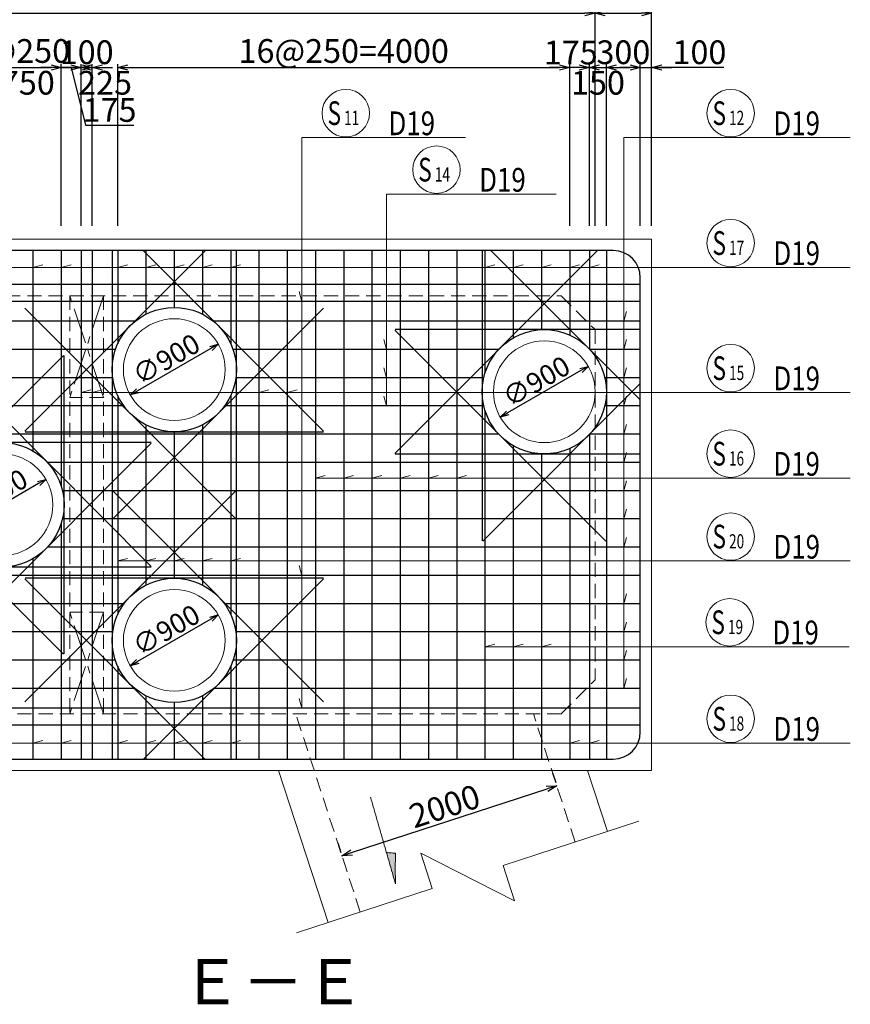
# Model space of a CAD drawing. Extents: x 80423 to 550813, y 123686 to 332097.
# Drawn here: x 184262 to 191613, y 318480 to 327193 of the extents above; entities that cross this region are included whole.
import ezdxf
from ezdxf.enums import TextEntityAlignment as Align

# ---------------------------------------------------------------- set-up
doc = ezdxf.new("R2010")
doc.units = 0
for name, pattern in [('CENTER', [50.8, 31.75, -6.35, 6.35, -6.35]), ('HIDDEN', [0.375, 0.25, -0.125]), ('一点鎖線(短)', [13, 10, -1, 1, -1])]:
    doc.linetypes.add(name, pattern=pattern)
doc.layers.get('0').update_dxf_attribs({"linetype": 'CONTINUOUS', "lineweight": 20})
for name, color, linetype, lineweight in [('D-BAR', 2, 'CONTINUOUS', 25), ('D-BAR-DIM', 4, 'CONTINUOUS', 13), ('D-BAR-TXT', 3, 'CONTINUOUS', 20), ('D-STR-DIM', 7, 'CONTINUOUS', 13), ('D-STRC', 3, 'CONTINUOUS', 20), ('開口', 4, '一点鎖線(短)', 13)]:
    doc.layers.add(name, color=color, linetype=linetype, lineweight=lineweight)
doc.dimstyles.new('CW-scale50', dxfattribs={"dimscale": 50, "dimtxt": 3.5, "dimasz": 1.5, "dimexe": 0.5, "dimexo": 2, "dimgap": 0.5, "dimtad": 1, "dimdec": 0, "dimdsep": 46, "dimtxsty": 'Standard', "dimblk": 'OPEN30', "dimcen": 0, "dimclrd": 1, "dimclre": 1, "dimclrt": 3, "dimadec": 0, "dimazin": 0, "dimtfac": 1, "dimtdec": 0, "dimtix": 1, "dimtofl": 0, "dimtmove": 0, "dimatfit": 3, "dimldrblk": 'OPEN30', "dimfxl": 0, "dimtolj": 1, "dimtzin": 0, "dimarcsym": 0})
doc.dimstyles.new('CW-scale60', dxfattribs={"dimscale": 60, "dimtxt": 3.5, "dimasz": 1.5, "dimexe": 0.5, "dimexo": 2, "dimgap": 0.5, "dimtad": 1, "dimdec": 0, "dimdsep": 46, "dimtxsty": 'Standard', "dimblk": 'OPEN30', "dimcen": 0, "dimclrd": 1, "dimclre": 1, "dimclrt": 3, "dimadec": 0, "dimazin": 0, "dimtfac": 1, "dimtdec": 0, "dimtix": 1, "dimtofl": 0, "dimtmove": 0, "dimatfit": 3, "dimldrblk": 'OPEN30', "dimfxl": 0, "dimtolj": 1, "dimtzin": 0, "dimarcsym": 0})

# ---------------------------------------------------------------- blocks, each defined once
blk = doc.blocks.new('_Open30')
at = {"color": 0, "linetype": 'ByBlock', "lineweight": -2}
for p, q in [((-1, 0.268), (0, 0)), ((0, 0), (-1, -0.268)), ((0, 0), (-1, 0))]:
    blk.add_line(p, q, dxfattribs=at)
blk = doc.blocks.new('*D3')
at = {"layer": 'D-STR-DIM', "color": 1, "lineweight": -2, "ltscale": 60}
for p, q in [((183654.6, 325369.9), (183654.6, 327279.9)), ((189354.6, 325369.9), (189354.6, 327279.9)), ((183744.6, 327249.9), (189264.6, 327249.9))]:
    blk.add_line(p, q, dxfattribs=at)
at = {"layer": 'D-STR-DIM', "color": 1, "lineweight": -2, "ltscale": 60, "xscale": 90, "yscale": 90, "zscale": 90, "rotation": 180}
blk.add_blockref('_Open30', (183654.6, 327249.9), dxfattribs=at)
at = {"layer": 'D-STR-DIM', "color": 1, "lineweight": -2, "ltscale": 60, "xscale": 90, "yscale": 90, "zscale": 90}
blk.add_blockref('_Open30', (189354.6, 327249.9), dxfattribs=at)
at = {"layer": 'D-STR-DIM', "color": 3, "ltscale": 60, "insert": (186504.6, 327384.9), "char_height": 210, "attachment_point": 5}
blk.add_mtext('\\A1;5700', dxfattribs=at)
blk = doc.blocks.new('*D4')
at = {"layer": 'D-STR-DIM', "color": 1, "lineweight": -2, "ltscale": 60}
for p, q in [((189354.6, 325369.9), (189354.6, 327279.9)), ((189854.6, 325369.9), (189854.6, 327279.9)), ((189444.6, 327249.9), (189764.6, 327249.9))]:
    blk.add_line(p, q, dxfattribs=at)
at = {"layer": 'D-STR-DIM', "color": 1, "lineweight": -2, "ltscale": 60, "xscale": 90, "yscale": 90, "zscale": 90, "rotation": 180}
blk.add_blockref('_Open30', (189354.6, 327249.9), dxfattribs=at)
at = {"layer": 'D-STR-DIM', "color": 1, "lineweight": -2, "ltscale": 60, "xscale": 90, "yscale": 90, "zscale": 90}
blk.add_blockref('_Open30', (189854.6, 327249.9), dxfattribs=at)
at = {"layer": 'D-STR-DIM', "color": 3, "ltscale": 60, "insert": (189604.6, 327384.9), "char_height": 210, "attachment_point": 5}
blk.add_mtext('\\A1;500', dxfattribs=at)
blk = doc.blocks.new('*D5')
at = {"layer": 'D-STR-DIM', "color": 1, "lineweight": -2, "ltscale": 60}
for p, q in [((183154.6, 325369.9), (183154.6, 327759.9)), ((183244.6, 327729.9), (189764.6, 327729.9)), ((189854.6, 325369.9), (189854.6, 327759.9))]:
    blk.add_line(p, q, dxfattribs=at)
at = {"layer": 'D-STR-DIM', "color": 1, "lineweight": -2, "ltscale": 60, "xscale": 90, "yscale": 90, "zscale": 90, "rotation": 180}
blk.add_blockref('_Open30', (183154.6, 327729.9), dxfattribs=at)
at = {"layer": 'D-STR-DIM', "color": 1, "lineweight": -2, "ltscale": 60, "xscale": 90, "yscale": 90, "zscale": 90}
blk.add_blockref('_Open30', (189854.6, 327729.9), dxfattribs=at)
at = {"layer": 'D-STR-DIM', "color": 3, "ltscale": 60, "insert": (186504.6, 327864.9), "char_height": 210, "attachment_point": 5}
blk.add_mtext('\\A1;6700', dxfattribs=at)
blk = doc.blocks.new('*D9')
at = {"layer": 'D-STR-DIM', "color": 1, "lineweight": -2, "ltscale": 60}
for p, q in [((183879.6, 325369.9), (183879.6, 326799.9)), ((183969.6, 326769.9), (184539.6, 326769.9)), ((184629.6, 325369.9), (184629.6, 326799.9))]:
    blk.add_line(p, q, dxfattribs=at)
at = {"layer": 'D-STR-DIM', "color": 1, "lineweight": -2, "ltscale": 60, "xscale": 90, "yscale": 90, "zscale": 90, "rotation": 180}
blk.add_blockref('_Open30', (183879.6, 326769.9), dxfattribs=at)
at = {"layer": 'D-STR-DIM', "color": 1, "lineweight": -2, "ltscale": 60, "xscale": 90, "yscale": 90, "zscale": 90}
blk.add_blockref('_Open30', (184629.6, 326769.9), dxfattribs=at)
at = {"layer": 'D-STR-DIM', "color": 3, "ltscale": 60, "char_height": 210, "attachment_point": 5}
for s, insert in [('\\A1;3@250', (184254.6, 326916.1)), ('\\A1;=750', (184254.6, 326634.9))]:
    blk.add_mtext(s, dxfattribs=dict(at, insert=insert))
blk = doc.blocks.new('*D10')
at = {"layer": 'D-STR-DIM', "color": 1, "lineweight": -2, "ltscale": 60}
for p, q in [((189039.6, 326769.9), (188949.6, 326769.9)), ((189129.6, 325369.9), (189129.6, 326799.9)), ((189304.6, 325369.9), (189304.6, 326799.9)), ((189394.6, 326769.9), (189484.6, 326769.9))]:
    blk.add_line(p, q, dxfattribs=at)
at = {"layer": 'D-STR-DIM', "color": 1, "lineweight": -2, "ltscale": 60, "xscale": 90, "yscale": 90, "zscale": 90}
blk.add_blockref('_Open30', (189129.6, 326769.9), dxfattribs=at)
at = {"layer": 'D-STR-DIM', "color": 1, "lineweight": -2, "ltscale": 60, "xscale": 90, "yscale": 90, "zscale": 90, "rotation": 180}
blk.add_blockref('_Open30', (189304.6, 326769.9), dxfattribs=at)
at = {"layer": 'D-STR-DIM', "color": 3, "ltscale": 60, "insert": (189138.9, 326902), "char_height": 210, "attachment_point": 5}
blk.add_mtext('\\A1;175', dxfattribs=at)
blk = doc.blocks.new('*D11')
at = {"layer": 'D-STR-DIM', "color": 1, "lineweight": -2, "ltscale": 60}
for p, q in [((189214.6, 326769.9), (189124.6, 326769.9)), ((189304.6, 325369.9), (189304.6, 326799.9)), ((189454.6, 325369.9), (189454.6, 326799.9)), ((189544.6, 326769.9), (189634.6, 326769.9))]:
    blk.add_line(p, q, dxfattribs=at)
at = {"layer": 'D-STR-DIM', "color": 1, "lineweight": -2, "ltscale": 60, "xscale": 90, "yscale": 90, "zscale": 90}
blk.add_blockref('_Open30', (189304.6, 326769.9), dxfattribs=at)
at = {"layer": 'D-STR-DIM', "color": 1, "lineweight": -2, "ltscale": 60, "xscale": 90, "yscale": 90, "zscale": 90, "rotation": 180}
blk.add_blockref('_Open30', (189454.6, 326769.9), dxfattribs=at)
at = {"layer": 'D-STR-DIM', "color": 3, "ltscale": 60, "insert": (189379.6, 326634.9), "char_height": 210, "attachment_point": 5}
blk.add_mtext('\\A1;150', dxfattribs=at)
blk = doc.blocks.new('*D12')
at = {"layer": 'D-STR-DIM', "color": 1, "lineweight": -2, "ltscale": 60}
for p, q in [((189664.6, 326769.9), (189574.6, 326769.9)), ((189754.6, 325369.9), (189754.6, 326799.9)), ((189754.6, 326769.9), (189854.6, 326769.9)), ((189854.6, 325369.9), (189854.6, 326799.9)), ((190493.8, 326769.9), (189854.6, 326769.9)), ((189944.6, 326769.9), (190034.6, 326769.9))]:
    blk.add_line(p, q, dxfattribs=at)
at = {"layer": 'D-STR-DIM', "color": 1, "lineweight": -2, "ltscale": 60, "xscale": 90, "yscale": 90, "zscale": 90}
blk.add_blockref('_Open30', (189754.6, 326769.9), dxfattribs=at)
at = {"layer": 'D-STR-DIM', "color": 1, "lineweight": -2, "ltscale": 60, "xscale": 90, "yscale": 90, "zscale": 90, "rotation": 180}
blk.add_blockref('_Open30', (189854.6, 326769.9), dxfattribs=at)
at = {"layer": 'D-STR-DIM', "color": 3, "ltscale": 60, "insert": (190277.8, 326904.9), "char_height": 210, "attachment_point": 5}
blk.add_mtext('\\A1;100', dxfattribs=at)
blk = doc.blocks.new('*D24')
at = {"layer": 'D-STR-DIM', "color": 1, "lineweight": -2, "ltscale": 60}
for p, q in [((189454.6, 325369.9), (189454.6, 326799.9)), ((189544.6, 326769.9), (189664.6, 326769.9)), ((189754.6, 325369.9), (189754.6, 326799.9))]:
    blk.add_line(p, q, dxfattribs=at)
at = {"layer": 'D-STR-DIM', "color": 1, "lineweight": -2, "ltscale": 60, "xscale": 90, "yscale": 90, "zscale": 90, "rotation": 180}
blk.add_blockref('_Open30', (189454.6, 326769.9), dxfattribs=at)
at = {"layer": 'D-STR-DIM', "color": 1, "lineweight": -2, "ltscale": 60, "xscale": 90, "yscale": 90, "zscale": 90}
blk.add_blockref('_Open30', (189754.6, 326769.9), dxfattribs=at)
at = {"layer": 'D-STR-DIM', "color": 3, "ltscale": 60, "insert": (189604.6, 326904.9), "char_height": 210, "attachment_point": 5}
blk.add_mtext('\\A1;300', dxfattribs=at)
blk = doc.blocks.new('*D28')
at = {"layer": 'D-STR-DIM', "color": 1, "lineweight": -2, "ltscale": 60}
for p, q in [((184539.6, 326769.9), (184449.6, 326769.9)), ((184629.6, 325369.9), (184629.6, 326799.9)), ((184629.6, 326769.9), (184804.6, 326769.9)), ((184717.1, 326769.9), (184844, 326259.3)), ((184804.6, 325369.9), (184804.6, 326799.9)), ((184894.6, 326769.9), (184984.6, 326769.9)), ((184844, 326259.3), (185270.7, 326259.3))]:
    blk.add_line(p, q, dxfattribs=at)
at = {"layer": 'D-STR-DIM', "color": 1, "lineweight": -2, "ltscale": 60, "xscale": 90, "yscale": 90, "zscale": 90}
blk.add_blockref('_Open30', (184629.6, 326769.9), dxfattribs=at)
at = {"layer": 'D-STR-DIM', "color": 1, "lineweight": -2, "ltscale": 60, "xscale": 90, "yscale": 90, "zscale": 90, "rotation": 180}
blk.add_blockref('_Open30', (184804.6, 326769.9), dxfattribs=at)
at = {"layer": 'D-STR-DIM', "color": 3, "ltscale": 60, "insert": (185057.3, 326394.3), "char_height": 210, "attachment_point": 5}
blk.add_mtext('\\A1;175', dxfattribs=at)
blk = doc.blocks.new('*D29')
at = {"layer": 'D-STR-DIM', "color": 1, "lineweight": -2, "ltscale": 60}
for p, q in [((184714.6, 326769.9), (184624.6, 326769.9)), ((184804.6, 325369.9), (184804.6, 326799.9)), ((184904.6, 325369.9), (184904.6, 326799.9)), ((184994.6, 326769.9), (185084.6, 326769.9))]:
    blk.add_line(p, q, dxfattribs=at)
at = {"layer": 'D-STR-DIM', "color": 1, "lineweight": -2, "ltscale": 60, "xscale": 90, "yscale": 90, "zscale": 90}
blk.add_blockref('_Open30', (184804.6, 326769.9), dxfattribs=at)
at = {"layer": 'D-STR-DIM', "color": 1, "lineweight": -2, "ltscale": 60, "xscale": 90, "yscale": 90, "zscale": 90, "rotation": 180}
blk.add_blockref('_Open30', (184904.6, 326769.9), dxfattribs=at)
at = {"layer": 'D-STR-DIM', "color": 3, "ltscale": 60, "insert": (184854.6, 326904.9), "char_height": 210, "attachment_point": 5}
blk.add_mtext('\\A1;100', dxfattribs=at)
blk = doc.blocks.new('*D30')
at = {"layer": 'D-STR-DIM', "color": 1, "lineweight": -2, "ltscale": 60}
for p, q in [((184814.6, 326769.9), (184724.6, 326769.9)), ((184904.6, 325369.9), (184904.6, 326799.9)), ((185129.6, 325369.9), (185129.6, 326799.9)), ((185219.6, 326769.9), (185309.6, 326769.9))]:
    blk.add_line(p, q, dxfattribs=at)
at = {"layer": 'D-STR-DIM', "color": 1, "lineweight": -2, "ltscale": 60, "xscale": 90, "yscale": 90, "zscale": 90}
blk.add_blockref('_Open30', (184904.6, 326769.9), dxfattribs=at)
at = {"layer": 'D-STR-DIM', "color": 1, "lineweight": -2, "ltscale": 60, "xscale": 90, "yscale": 90, "zscale": 90, "rotation": 180}
blk.add_blockref('_Open30', (185129.6, 326769.9), dxfattribs=at)
at = {"layer": 'D-STR-DIM', "color": 3, "ltscale": 60, "insert": (185017.1, 326634.9), "char_height": 210, "attachment_point": 5}
blk.add_mtext('\\A1;225', dxfattribs=at)
blk = doc.blocks.new('*D31')
at = {"layer": 'D-STR-DIM', "color": 1, "lineweight": -2, "ltscale": 60}
for p, q in [((185129.6, 325369.9), (185129.6, 326799.9)), ((185219.6, 326769.9), (189039.6, 326769.9)), ((189129.6, 325369.9), (189129.6, 326799.9))]:
    blk.add_line(p, q, dxfattribs=at)
at = {"layer": 'D-STR-DIM', "color": 1, "lineweight": -2, "ltscale": 60, "xscale": 90, "yscale": 90, "zscale": 90, "rotation": 180}
blk.add_blockref('_Open30', (185129.6, 326769.9), dxfattribs=at)
at = {"layer": 'D-STR-DIM', "color": 1, "lineweight": -2, "ltscale": 60, "xscale": 90, "yscale": 90, "zscale": 90}
blk.add_blockref('_Open30', (189129.6, 326769.9), dxfattribs=at)
at = {"layer": 'D-STR-DIM', "color": 3, "ltscale": 60, "insert": (187129.6, 326916.1), "char_height": 210, "attachment_point": 5}
blk.add_mtext('\\A1;16@250=4000', dxfattribs=at)
blk = doc.blocks.new('*D161')
at = {"layer": 'D-STR-DIM', "color": 1, "lineweight": -2, "ltscale": 60}
blk.add_line((184429.3, 323087.4), (183779.8, 322712.4), dxfattribs=at)
at = {"layer": 'D-STR-DIM', "color": 1, "lineweight": -2, "ltscale": 60, "xscale": 75, "yscale": 75, "zscale": 75}
for p, rotation in [((184494.3, 323124.9), 29.99999999998191), ((183714.9, 322674.9), 209.9999999999819)]:
    blk.add_blockref('_Open30', p, dxfattribs=dict(at, rotation=rotation))
at = {"layer": 'D-STR-DIM', "color": 3, "ltscale": 60, "insert": (184033.5, 322992.5), "char_height": 175, "attachment_point": 5, "rotation": 30}
blk.add_mtext('\\A1;∅900', dxfattribs=at)
blk = doc.blocks.new('*D162')
at = {"layer": 'D-STR-DIM', "color": 1, "lineweight": -2, "ltscale": 60}
blk.add_line((185954.3, 324284.2), (185304.8, 323909.2), dxfattribs=at)
at = {"layer": 'D-STR-DIM', "color": 1, "lineweight": -2, "ltscale": 60, "xscale": 75, "yscale": 75, "zscale": 75}
for p, rotation in [((186019.3, 324321.7), 29.99999999998199), ((185239.9, 323871.7), 209.999999999982)]:
    blk.add_blockref('_Open30', p, dxfattribs=dict(at, rotation=rotation))
at = {"layer": 'D-STR-DIM', "color": 3, "ltscale": 60, "insert": (185558.5, 324189.3), "char_height": 175, "attachment_point": 5, "rotation": 30}
blk.add_mtext('\\A1;∅900', dxfattribs=at)
blk = doc.blocks.new('*D163')
at = {"layer": 'D-STR-DIM', "color": 1, "lineweight": -2, "ltscale": 60}
blk.add_line((185954.3, 321887.4), (185304.8, 321512.4), dxfattribs=at)
at = {"layer": 'D-STR-DIM', "color": 1, "lineweight": -2, "ltscale": 60, "xscale": 75, "yscale": 75, "zscale": 75}
for p, rotation in [((186019.3, 321924.9), 29.99999999998558), ((185239.9, 321474.9), 209.9999999999856)]:
    blk.add_blockref('_Open30', p, dxfattribs=dict(at, rotation=rotation))
at = {"layer": 'D-STR-DIM', "color": 3, "ltscale": 60, "insert": (185558.5, 321792.5), "char_height": 175, "attachment_point": 5, "rotation": 30}
blk.add_mtext('\\A1;∅900', dxfattribs=at)
blk = doc.blocks.new('*D164')
at = {"layer": 'D-STR-DIM', "color": 1, "lineweight": -2, "ltscale": 60}
blk.add_line((189229.3, 324087.4), (188579.8, 323712.4), dxfattribs=at)
at = {"layer": 'D-STR-DIM', "color": 1, "lineweight": -2, "ltscale": 60, "xscale": 75, "yscale": 75, "zscale": 75}
for p, rotation in [((189294.3, 324124.9), 29.99999999998599), ((188514.9, 323674.9), 209.999999999986)]:
    blk.add_blockref('_Open30', p, dxfattribs=dict(at, rotation=rotation))
at = {"layer": 'D-STR-DIM', "color": 3, "ltscale": 60, "insert": (188833.5, 323992.5), "char_height": 175, "attachment_point": 5, "rotation": 30}
blk.add_mtext('\\A1;∅900', dxfattribs=at)
blk = doc.blocks.new('*D966')
at = {"layer": 'D-STR-DIM', "color": 1, "lineweight": -2, "ltscale": 60}
for p, q in [((188978.2, 320528), (189006, 320442.4)), ((187199.1, 319822.7), (188929.7, 320386)), ((187076.4, 319909), (187104.2, 319823.4))]:
    blk.add_line(p, q, dxfattribs=at)
at = {"layer": 'D-STR-DIM', "color": 1, "lineweight": -2, "ltscale": 60, "xscale": 90, "yscale": 90, "zscale": 90}
for p, rotation in [((189015.3, 320413.8), 18.02790550978774), ((187113.5, 319794.9), 198.0279055097877)]:
    blk.add_blockref('_Open30', p, dxfattribs=dict(at, rotation=rotation))
at = {"layer": 'D-STR-DIM', "color": 3, "ltscale": 60, "insert": (188022.6, 320232.7), "char_height": 210, "attachment_point": 5, "rotation": 18.02791}
blk.add_mtext('\\A1;2000', dxfattribs=at)
blk = doc.blocks.new('*U979')
at = {"layer": 'D-BAR-TXT', "color": 0, "ltscale": 60}
blk.add_circle((210, 216), 210, dxfattribs=at)
for s, height, width, p in [('S', 210, 0.7, (48.6, 111)), ('11', 126, 0.7, (195.6, 111)), ('11', 126, 0.7, (195.6, 111)), ('D19', 210, 0.8, (588, 21))]:
    blk.add_text(s, height=height, dxfattribs=dict(at, width=width)).set_placement(p)
blk = doc.blocks.new('*U980')
at = {"layer": 'D-BAR-TXT', "color": 0, "ltscale": 60}
blk.add_circle((210, 216), 210, dxfattribs=at)
for s, height, width, p in [('S', 210, 0.7, (48.6, 111)), ('14', 126, 0.7, (195.6, 111)), ('14', 126, 0.7, (195.6, 111)), ('D19', 210, 0.8, (588, 21))]:
    blk.add_text(s, height=height, dxfattribs=dict(at, width=width)).set_placement(p)
blk = doc.blocks.new('*U981')
at = {"layer": 'D-BAR-TXT', "color": 0, "ltscale": 60}
blk.add_circle((210, 216), 210, dxfattribs=at)
for s, height, width, p in [('S', 210, 0.7, (48.6, 111)), ('12', 126, 0.7, (195.6, 111)), ('12', 126, 0.7, (195.6, 111)), ('D19', 210, 0.8, (588, 21))]:
    blk.add_text(s, height=height, dxfattribs=dict(at, width=width)).set_placement(p)
blk = doc.blocks.new('*U982')
at = {"layer": 'D-BAR-TXT', "color": 0, "ltscale": 60}
blk.add_circle((210, 216), 210, dxfattribs=at)
for s, height, width, p in [('S', 210, 0.7, (48.6, 111)), ('17', 126, 0.7, (195.6, 111)), ('17', 126, 0.7, (195.6, 111)), ('D19', 210, 0.8, (588, 21))]:
    blk.add_text(s, height=height, dxfattribs=dict(at, width=width)).set_placement(p)
blk = doc.blocks.new('*U983')
at = {"layer": 'D-BAR-TXT', "color": 0, "ltscale": 60}
blk.add_circle((210, 216), 210, dxfattribs=at)
for s, height, width, p in [('S', 210, 0.7, (48.6, 111)), ('15', 126, 0.7, (195.6, 111)), ('15', 126, 0.7, (195.6, 111)), ('D19', 210, 0.8, (588, 21))]:
    blk.add_text(s, height=height, dxfattribs=dict(at, width=width)).set_placement(p)
blk = doc.blocks.new('*U985')
at = {"layer": 'D-BAR-TXT', "color": 0, "ltscale": 60}
blk.add_circle((210, 216), 210, dxfattribs=at)
for s, height, width, p in [('S', 210, 0.7, (48.6, 111)), ('16', 126, 0.7, (195.6, 111)), ('16', 126, 0.7, (195.6, 111)), ('D19', 210, 0.8, (588, 21))]:
    blk.add_text(s, height=height, dxfattribs=dict(at, width=width)).set_placement(p)
blk = doc.blocks.new('*U986')
at = {"layer": 'D-BAR-TXT', "color": 0, "ltscale": 60}
blk.add_circle((210, 216), 210, dxfattribs=at)
for s, height, width, p in [('S', 210, 0.7, (48.6, 111)), ('20', 126, 0.7, (195.6, 111)), ('20', 126, 0.7, (195.6, 111)), ('D19', 210, 0.8, (588, 21))]:
    blk.add_text(s, height=height, dxfattribs=dict(at, width=width)).set_placement(p)
blk = doc.blocks.new('*U987')
at = {"layer": 'D-BAR-TXT', "color": 0, "ltscale": 60}
blk.add_circle((210, 216), 210, dxfattribs=at)
for s, height, width, p in [('S', 210, 0.7, (48.6, 111)), ('19', 126, 0.7, (195.6, 111)), ('19', 126, 0.7, (195.6, 111)), ('D19', 210, 0.8, (588, 21))]:
    blk.add_text(s, height=height, dxfattribs=dict(at, width=width)).set_placement(p)
blk = doc.blocks.new('*U988')
at = {"layer": 'D-BAR-TXT', "color": 0, "ltscale": 60}
blk.add_circle((210, 216), 210, dxfattribs=at)
for s, height, width, p in [('S', 210, 0.7, (48.6, 111)), ('18', 126, 0.7, (195.6, 111)), ('18', 126, 0.7, (195.6, 111)), ('D19', 210, 0.8, (588, 21))]:
    blk.add_text(s, height=height, dxfattribs=dict(at, width=width)).set_placement(p)

msp = doc.modelspace()

# ---------------------------------------------------------------- hatches: boundary and pattern name
at = {"layer": '開口', "ltscale": 2}
msp.add_hatch(color=256, dxfattribs=at).paths.add_polyline_path([(187585.9, 319645.1), (187586.8, 319817.1), (187507.8, 319822.8), (187587.8, 319545.1)])

# ---------------------------------------------------------------- linework, layer by layer
at = {"layer": 'D-BAR'}
for p, q in [((189514.6, 325149.9), (183494.6, 325149.9)), ((184379.6, 325149.9), (184379.6, 323376.2)), ((184629.6, 325149.9), (184629.6, 323063.8)), ((184804.6, 325149.9), (184804.6, 320649.9)), ((184904.6, 325149.9), (184904.6, 320649.9)), ((185129.6, 325149.9), (185129.6, 324325.8)), ((185379.6, 325149.9), (185379.6, 324586.6)), ((185629.6, 325149.9), (185629.6, 324646.7)), ((185879.6, 325149.9), (185879.6, 324586.6)), ((186129.6, 325149.9), (186129.6, 324325.8)), ((186379.6, 325149.9), (186379.6, 320649.9)), ((186629.6, 325149.9), (186629.6, 320649.9)), ((186879.6, 325149.9), (186879.6, 320649.9)), ((187129.6, 325149.9), (187129.6, 320649.9)), ((187379.6, 325149.9), (187379.6, 320649.9)), ((187629.6, 325149.9), (187629.6, 320649.9)), ((187879.6, 325149.9), (187879.6, 320649.9)), ((188129.6, 325149.9), (188129.6, 320649.9)), ((188379.6, 325149.9), (188379.6, 324063.8)), ((188629.6, 325149.9), (188629.6, 324376.2)), ((188879.6, 325149.9), (188879.6, 324449.3)), ((189129.6, 325149.9), (189129.6, 324401.8)), ((189304.6, 325149.9), (189304.6, 324277.4)), ((189454.6, 325149.9), (189454.6, 320649.9)), ((189754.6, 324849.9), (183254.6, 324849.9)), ((189754.6, 320889.9), (189754.6, 324909.9)), ((189754.6, 324699.9), (183254.6, 324699.9)), ((185284.4, 324524.9), (183254.6, 324524.9)), ((189754.6, 324524.9), (185974.8, 324524.9)), ((185109.2, 324274.9), (183254.6, 324274.9)), ((188502.2, 324274.9), (186149.9, 324274.9)), ((189754.6, 324274.9), (189306.9, 324274.9)), ((185084.3, 324024.9), (183254.6, 324024.9)), ((188369, 324024.9), (186174.9, 324024.9)), ((189754.6, 324024.9), (189440.2, 324024.9)), ((185129.6, 323867.6), (185129.6, 321929)), ((186129.6, 323867.6), (186129.6, 321929)), ((185183.6, 323774.9), (183254.6, 323774.9)), ((188369, 323774.9), (186075.6, 323774.9)), ((188379.6, 323736), (188379.6, 320649.9)), ((189754.6, 323774.9), (189440.2, 323774.9)), ((185379.6, 323606.8), (185379.6, 322189.8)), ((185629.6, 323546.7), (185629.6, 322249.9)), ((185879.6, 323606.8), (185879.6, 322189.8)), ((188502.2, 323524.9), (183254.6, 323524.9)), ((189304.6, 323522.4), (189304.6, 320649.9)), ((189754.6, 323524.9), (189306.9, 323524.9)), ((188629.6, 323423.6), (188629.6, 320649.9)), ((189129.6, 323398), (189129.6, 320649.9)), ((189754.6, 323274.9), (184506.9, 323274.9)), ((188879.6, 323350.5), (188879.6, 320649.9)), ((189754.6, 323024.9), (184640.2, 323024.9)), ((189754.6, 322774.9), (184640.2, 322774.9)), ((184629.6, 322736), (184629.6, 320649.9)), ((189754.6, 322524.9), (184506.9, 322524.9)), ((184379.6, 322423.6), (184379.6, 320649.9)), ((189754.6, 322274.9), (183254.6, 322274.9)), ((185185.9, 322024.9), (183254.6, 322024.9)), ((189754.6, 322024.9), (186073.3, 322024.9)), ((185084.7, 321774.9), (183254.6, 321774.9)), ((189754.6, 321774.9), (186174.4, 321774.9)), ((185108.2, 321524.9), (183254.6, 321524.9)), ((189754.6, 321524.9), (186151, 321524.9)), ((185129.6, 321470.8), (185129.6, 320649.9)), ((186129.6, 321470.8), (186129.6, 320649.9)), ((185280.5, 321274.9), (183254.6, 321274.9)), ((189754.6, 321274.9), (185978.7, 321274.9)), ((185379.6, 321210), (185379.6, 320649.9)), ((185879.6, 321210), (185879.6, 320649.9)), ((189754.6, 321099.9), (183254.6, 321099.9)), ((185629.6, 321149.9), (185629.6, 320649.9)), ((189754.6, 320949.9), (183254.6, 320949.9)), ((183494.6, 320649.9), (189514.6, 320649.9))]:
    msp.add_line(p, q, dxfattribs=at)
at = {"layer": 'D-BAR', "color": 6}
for p, q in [((185904.9, 325149.9), (184307.3, 323552.2)), ((185079.6, 325149.9), (185079.6, 322776.7)), ((186951.9, 323552.2), (185354.2, 325149.9)), ((186179.6, 322776.7), (186179.6, 325149.9)), ((189376.8, 325149.9), (187582.3, 323355.4)), ((188354.6, 325149.9), (188354.6, 322579.9)), ((189754.6, 323827.7), (188432.4, 325149.9)), ((184307.3, 324641.2), (186174, 322774.4)), ((185085.1, 322774.4), (186951.9, 324641.2)), ((187582.3, 324444.4), (189449, 322577.6)), ((189754.6, 324449.9), (187584.6, 324449.9)), ((184649, 324222.2), (183254.6, 322827.7)), ((185426.9, 322355.4), (183560.1, 324222.2)), ((184654.6, 321579.9), (184654.6, 324219.9)), ((188360.1, 322577.6), (189754.6, 323972.1)), ((184309.6, 323546.7), (186949.6, 323546.7)), ((185424.6, 323449.9), (183254.6, 323449.9)), ((183560.1, 321577.6), (185426.9, 323444.4)), ((187584.6, 323349.9), (189754.6, 323349.9)), ((186174, 323022.2), (184307.3, 321155.4)), ((185079.6, 323019.9), (185079.6, 320649.9)), ((186951.9, 321155.4), (185085.1, 323022.2)), ((186179.6, 320649.9), (186179.6, 323019.9)), ((183254.6, 322972.1), (184649, 321577.6)), ((183254.6, 322349.9), (185424.6, 322349.9)), ((184307.3, 322244.4), (185901.8, 320649.9)), ((186949.6, 322249.9), (184309.6, 322249.9)), ((185357.4, 320649.9), (186951.9, 322244.4))]:
    msp.add_line(p, q, dxfattribs=at)
for centre in [(185629.6, 324096.7), (188904.6, 323899.9), (184104.6, 322899.9), (185629.6, 321699.9)]:
    msp.add_circle(centre, 550, dxfattribs=at)
at = {"layer": 'D-BAR'}
for centre, start, end in [((189514.6, 324909.9), 0, 90), ((189514.6, 320889.9), 270, 0)]:
    msp.add_arc(centre, 240, start, end, dxfattribs=at)
at = {"layer": 'D-BAR-DIM'}
for p, q in [((186758.3, 321099.9), (186758.3, 326149.9)), ((186758.3, 326149.9), (186937.9, 326149.9)), ((186937.9, 326149.9), (188206.3, 326149.9)), ((189609.1, 321274.9), (189609.1, 326149.9)), ((189609.1, 326149.9), (190344.6, 326149.9)), ((190344.6, 326149.9), (191613, 326149.9)), ((187507.8, 323774.9), (187507.8, 325649.9)), ((187507.8, 325649.9), (187740.4, 325649.9)), ((187740.4, 325649.9), (189008.8, 325649.9)), ((184379.6, 325000.2), (184466.5, 325023.5)), ((184629.6, 325000.2), (184716.5, 325023.5)), ((185129.6, 325000.2), (185216.5, 325023.5)), ((185379.6, 325000.2), (185466.5, 325023.5)), ((185629.6, 325000.2), (185716.5, 325023.5)), ((185879.6, 325000.2), (185966.5, 325023.5)), ((186129.6, 325000.2), (186216.5, 325023.5)), ((188379.6, 325000.2), (188466.5, 325023.5)), ((188629.6, 325000.2), (188716.5, 325023.5)), ((188879.6, 325000.2), (188966.5, 325023.5)), ((189129.6, 325000.2), (189216.5, 325023.5)), ((189304.6, 325000.2), (189391.5, 325023.5)), ((183704.6, 325000.2), (189924.1, 325000.2)), ((189924.1, 325000.2), (190344.6, 325000.2)), ((190344.6, 325000.2), (191613, 325000.2)), ((186758.3, 324699.9), (186735, 324786.8)), ((186758.3, 324699.9), (186758.3, 324699.9)), ((189609.1, 324524.9), (189632.4, 324611.8)), ((187507.8, 324274.9), (187484.5, 324361.8)), ((189609.1, 324274.9), (189632.4, 324361.8)), ((187507.8, 324024.9), (187484.5, 324111.8)), ((189609.1, 324024.9), (189632.4, 324111.8)), ((184804.6, 323892.9), (184891.5, 323916.2)), ((184804.6, 323892.9), (184804.6, 323892.9)), ((184804.6, 323892.9), (189854.6, 323892.9)), ((184904.6, 323892.9), (184991.5, 323916.2)), ((186379.6, 323892.9), (186466.5, 323916.2)), ((186629.6, 323892.9), (186716.5, 323916.2)), ((186879.6, 323892.9), (186879.6, 323892.9)), ((187129.6, 323892.9), (187129.6, 323892.9)), ((187379.6, 323892.9), (187379.6, 323892.9)), ((187629.6, 323892.9), (187629.6, 323892.9)), ((187879.6, 323892.9), (187879.6, 323892.9)), ((188129.6, 323892.9), (188129.6, 323892.9)), ((189854.6, 323892.9), (190344.6, 323892.9)), ((190344.6, 323892.9), (191613, 323892.9)), ((187507.8, 323774.9), (187484.5, 323861.8)), ((189609.1, 323774.9), (189632.4, 323861.8)), ((186758.3, 323524.9), (186758.3, 323549.9)), ((189609.1, 323524.9), (189632.4, 323611.8)), ((189609.1, 323274.9), (189632.4, 323361.8)), ((186879.6, 323136.4), (186966.5, 323159.7)), ((186879.6, 323136.4), (189854.6, 323136.4)), ((187129.6, 323136.4), (187216.5, 323159.7)), ((187379.6, 323136.4), (187466.5, 323159.7)), ((187629.6, 323136.4), (187716.5, 323159.7)), ((187879.6, 323136.4), (187966.5, 323159.7)), ((188129.6, 323136.4), (188216.5, 323159.7)), ((189609.1, 323024.9), (189632.4, 323111.8)), ((189854.6, 323136.4), (190343.7, 323136.4)), ((190343.7, 323136.4), (191612.1, 323136.4)), ((189609.1, 322774.9), (189632.4, 322861.8)), ((189609.1, 322524.9), (189632.4, 322611.8)), ((185129.6, 322402.7), (185216.5, 322426)), ((185129.6, 322402.7), (189951.2, 322402.7)), ((185379.6, 322402.7), (185466.5, 322426)), ((185629.6, 322402.7), (185716.5, 322426)), ((185879.6, 322402.7), (185966.5, 322426)), ((186129.6, 322402.7), (186216.5, 322426)), ((189951.2, 322402.7), (190344.6, 322402.7)), ((190344.6, 322402.7), (191613, 322402.7)), ((186758.3, 322274.9), (186735, 322361.8)), ((189609.1, 322024.9), (189632.4, 322111.8)), ((189609.1, 321774.9), (189632.4, 321861.8)), ((188379.6, 321644.4), (188466.5, 321667.7)), ((188379.6, 321644.4), (189854.6, 321644.4)), ((188629.6, 321644.4), (188716.5, 321667.7)), ((188879.6, 321644.4), (188966.5, 321667.7)), ((189854.6, 321644.4), (190334.9, 321644.4)), ((190334.9, 321644.4), (191603.3, 321644.4)), ((189609.1, 321524.9), (189632.4, 321611.8)), ((189609.1, 321274.9), (189632.4, 321361.8)), ((186758.3, 321099.9), (186735, 321186.8)), ((186758.3, 321099.9), (186758.3, 321099.9)), ((183704.6, 320790.3), (189924.1, 320790.3)), ((184379.6, 320790.3), (184466.5, 320813.6)), ((184629.6, 320790.3), (184716.5, 320813.6)), ((185129.6, 320790.3), (185216.5, 320813.6)), ((185379.6, 320790.3), (185466.5, 320813.6)), ((185629.6, 320790.3), (185716.5, 320813.6)), ((185879.6, 320790.3), (185966.5, 320813.6)), ((186129.6, 320790.3), (186216.5, 320813.6)), ((188379.6, 320790.3), (188379.6, 320790.3)), ((188629.6, 320790.3), (188629.6, 320790.3)), ((188879.6, 320790.3), (188879.6, 320790.3)), ((189129.6, 320790.3), (189216.5, 320813.6)), ((189304.6, 320790.3), (189391.5, 320813.6)), ((189924.1, 320790.3), (190344.6, 320790.3)), ((190344.6, 320790.3), (191613, 320790.3))]:
    msp.add_line(p, q, dxfattribs=at)
at = {"layer": 'D-STRC', "color": 3, "linetype": 'HIDDEN', "ltscale": 500}
for p, q in [((183954.6, 324749.9), (189054.6, 324749.9)), ((184704.6, 324749.9), (184704.6, 321049.9)), ((185004.6, 324749.9), (185004.6, 321049.9)), ((189054.6, 324749.9), (189354.6, 324449.9)), ((189354.6, 324449.9), (189354.6, 321349.9)), ((185004.6, 323849.9), (184704.6, 323849.9)), ((185004.6, 321949.9), (184704.6, 321949.9)), ((189054.6, 321049.9), (189354.6, 321349.9)), ((189054.6, 321049.9), (183954.6, 321049.9)), ((187275.8, 319296.2), (186705, 321049.9)), ((189177.6, 319915.2), (188808.3, 321049.9))]:
    msp.add_line(p, q, dxfattribs=at)
at = {"layer": 'D-STRC', "color": 3, "ltscale": 100}
for p, q in [((186990.5, 319203.4), (186552.3, 320549.9)), ((189462.9, 320008.1), (189286.5, 320549.9)), ((189741.6, 320098.8), (188539.5, 319707.6)), ((187812, 319816.8), (187913.8, 319503.9)), ((188641.4, 319394.7), (187812, 319816.8)), ((188539.5, 319707.6), (188641.4, 319394.7)), ((187913.8, 319503.9), (186711.8, 319112.7))]:
    msp.add_line(p, q, dxfattribs=at)
msp.add_lwpolyline([(183154.6, 325249.9), (183154.6, 320549.9), (183154.6, 320549.9), (189854.6, 320549.9), (189854.6, 320549.9), (189854.6, 325249.9), (189854.6, 325249.9), (183154.6, 325249.9)], dxfattribs=at)
for centre in [(185629.6, 324096.7), (188904.6, 323899.9), (184104.6, 322899.9), (185629.6, 321699.9)]:
    msp.add_circle(centre, 450, dxfattribs=at)
at = {"layer": '開口', "linetype": 'CENTER', "ltscale": 10}
for p, q in [((185004.6, 323849.9), (184704.6, 324749.9)), ((185004.6, 324749.9), (184704.6, 323849.9)), ((185004.6, 321049.9), (184704.6, 321949.9)), ((185004.6, 321949.9), (184704.6, 321049.9))]:
    msp.add_line(p, q, dxfattribs=at)
at = {"layer": '開口', "flags": 128}
msp.add_lwpolyline([(187366.5, 320313.9), (187477.1, 319929.5), (187587.8, 319545.1), (187585.9, 319645.1), (187586.8, 319817.1), (187507, 319822.8)], dxfattribs=at)

# ---------------------------------------------------------------- block references
at = {"layer": 'D-BAR-TXT', "ltscale": 60}
for name, p in [('*U979', (186937.9, 326149.9)), ('*U981', (190344.6, 326149.9)), ('*U980', (187740.4, 325649.9)), ('*U982', (190344.6, 325000.2)), ('*U983', (190344.6, 323892.9)), ('*U985', (190343.7, 323136.4)), ('*U986', (190344.6, 322402.7)), ('*U987', (190334.9, 321644.4)), ('*U988', (190344.6, 320790.3))]:
    msp.add_blockref(name, p, dxfattribs=at)

# ---------------------------------------------------------------- texts
at = {"layer": 'D-STRC', "color": 3}
msp.add_text('%%uＥ－Ｅ', height=400, dxfattribs=at).set_placement((186504.6, 318354.6), align=Align.BOTTOM_CENTER)

# ---------------------------------------------------------------- dimensions: what is measured, and where the dimension line sits
at = {"layer": 'D-STR-DIM', "ltscale": 60}
dim = msp.add_linear_dim(base=(189854.6, 327729.9), p1=(183154.6, 325249.9), p2=(189854.6, 325249.9), dimstyle='CW-scale60', dxfattribs=at)
dim.commit()
dim.dimension.update_dxf_attribs({"geometry": '*D5', "text_midpoint": (186504.6, 327864.9)})
for base, p1, p2, picture, middle in [((189354.6, 327249.9), (183654.6, 325249.9), (189354.6, 325249.9), '*D3', (186504.6, 327384.9)), ((189854.6, 327249.9), (189354.6, 325249.9), (189854.6, 325249.9), '*D4', (189604.6, 327384.9))]:
    dim = msp.add_linear_dim(base=base, p1=p1, p2=p2, dimstyle='CW-scale60', override={"dimtmove": 1}, dxfattribs=at)
    dim.commit()
    dim.dimension.update_dxf_attribs({"geometry": picture, "text_midpoint": middle})
for base, p1, p2, text, picture, middle in [((184629.6, 326769.9), (183879.6, 325249.9), (184629.6, 325249.9), '3@250\\X=<>', '*D9', (184254.6, 326769.9)), ((189129.6, 326769.9), (185129.6, 325249.9), (189129.6, 325249.9), '16@250=<>', '*D31', (187129.6, 326916.1))]:
    dim = msp.add_linear_dim(base=base, p1=p1, p2=p2, text=text, dimstyle='CW-scale60', override={"dimtmove": 1}, dxfattribs=at)
    dim.commit()
    dim.dimension.update_dxf_attribs({"geometry": picture, "text_midpoint": middle})
for base, p1, p2, override, picture, middle in [((184904.6, 326769.9), (184804.6, 325249.9), (184904.6, 325249.9), {"dimtmove": 2}, '*D29', (184854.6, 326904.9)), ((189304.6, 326769.9), (189129.6, 325249.9), (189304.6, 325249.9), {"dimtmove": 2}, '*D10', (189138.9, 326902)), ((189754.6, 326769.9), (189454.6, 325249.9), (189754.6, 325249.9), {"dimtmove": 2}, '*D24', (189604.6, 326904.9)), ((189854.6, 326769.9), (189754.6, 325249.9), (189854.6, 325249.9), {"dimtmove": 1}, '*D12', (190277.8, 326774)), ((184804.6, 326769.9), (184629.6, 325249.9), (184804.6, 325249.9), {"dimtmove": 1}, '*D28', (184874, 326259.3)), ((185129.6, 326769.9), (184904.6, 325249.9), (185129.6, 325249.9), {"dimtmove": 2}, '*D30', (185017.1, 326634.9)), ((189454.6, 326769.9), (189304.6, 325249.9), (189454.6, 325249.9), {"dimtmove": 2}, '*D11', (189379.6, 326634.9))]:
    dim = msp.add_linear_dim(base=base, p1=p1, p2=p2, dimstyle='CW-scale60', override=override, dxfattribs=at)
    dim.commit()
    dim.dimension.update_dxf_attribs({"geometry": picture, "text_midpoint": middle, "dimtype": 160})
for p1, p2, picture, middle in [((186019.3, 324321.7), (185239.9, 323871.7), '*D162', (185558.5, 324189.3)), ((189294.3, 324124.9), (188514.9, 323674.9), '*D164', (188833.5, 323992.5)), ((184494.3, 323124.9), (183714.9, 322674.9), '*D161', (184033.5, 322992.5)), ((186019.3, 321924.9), (185239.9, 321474.9), '*D163', (185558.5, 321792.5))]:
    dim = msp.add_diameter_dim_2p(p1=p1, p2=p2, dimstyle='CW-scale50', override={"dimtmove": 2}, dxfattribs=at)
    dim.commit()
    dim.dimension.update_dxf_attribs({"geometry": picture, "text_midpoint": middle, "dimtype": 163})
dim = msp.add_aligned_dim(p1=(187113.5, 319794.9), p2=(189015.3, 320413.8), distance=0, dimstyle='CW-scale60', override={"dimtmove": 1}, dxfattribs=at)
dim.commit()
dim.dimension.update_dxf_attribs({"geometry": '*D966', "text_midpoint": (188022.6, 320232.7)})

doc.saveas('drawing.dxf')
